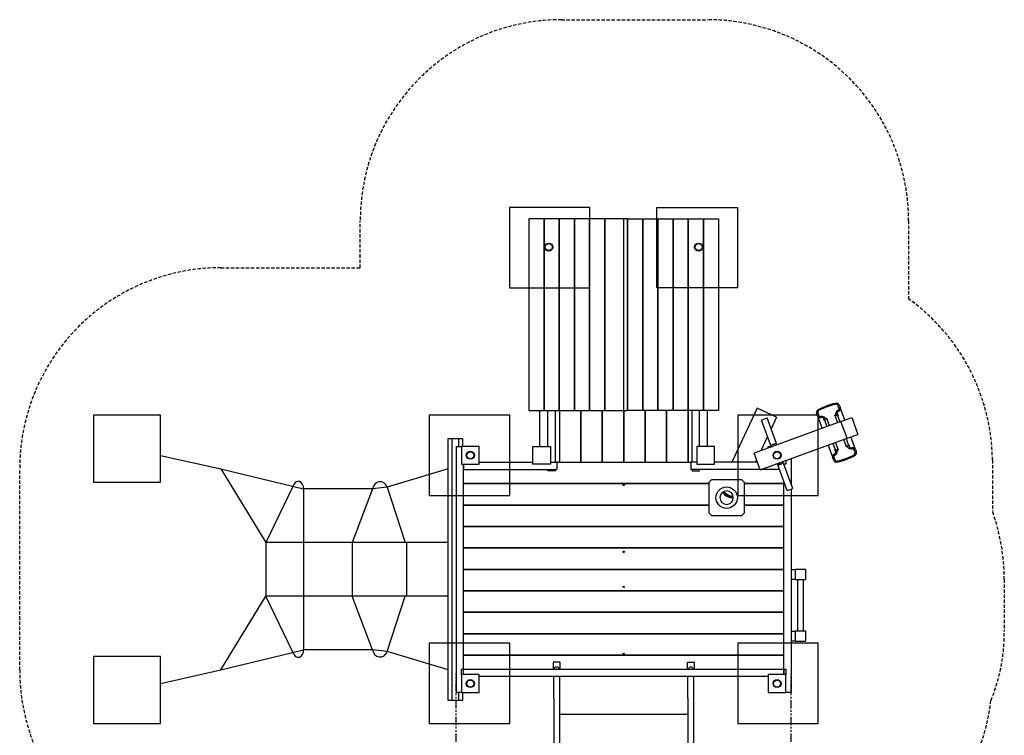
# Model space of a CAD drawing. Extents: x -451 to 284, y -465 to 410.
# Drawn here: x -451 to 284, y -124 to 410 of the extents above; entities that cross this region are included whole.
import ezdxf

# ---------------------------------------------------------------- set-up
doc = ezdxf.new("R2010")
doc.units = 0
doc.header["$LTSCALE"] = 5
doc.header["$MEASUREMENT"] = 0
doc.linetypes.add('GESTRICHELT', pattern=[0.75, 0.5, -0.25])
doc.linetypes.add('PHANTOM', pattern=[2.5, 1.25, -0.25, 0.25, -0.25, 0.25, -0.25])
for name, color, linetype in [('Richter-EN-Fallraum', 3, 'GESTRICHELT'), ('Richter-Oberirdisch', 7, 'CONTINUOUS'), ('Richter-Unterirdisch', 4, 'CONTINUOUS')]:
    doc.layers.add(name, color=color, linetype=linetype)

msp = doc.modelspace()

# ---------------------------------------------------------------- linework, layer by layer
at = {"layer": 'Richter-EN-Fallraum', "color": 1, "linetype": 'PHANTOM'}
for p, q in [((-125, -266.19), (-125, -77.76)), ((125, -266.19), (125, -77.76))]:
    msp.add_line(p, q, dxfattribs=at)
at = {"layer": 'Richter-EN-Fallraum'}
msp.add_lwpolyline([(-187.36, -225), (-300.5, -225, -0.414214), (-450.5, -75), (-450.5, 75, -0.414214), (-300.5, 225), (-196.5, 225), (-196.5, 260, -0.414214), (-46.5, 410), (62.5, 410, -0.414214), (212.5, 260), (212.5, 201.83, -0.238169), (275.01, 81.42), (275.01, 43.25, -0.086492), (283.85, -7.5), (283.85, -46, -0.101436), (273.96, -97.61, -0.253493), (191.53, -214.43, -0.126514), (150, -276.53), (150, -365.17, -0.414214), (50, -465.17), (-50, -465.17, -0.414214), (-150, -365.17), (-150, -276.53, -0.107308)], format="xyb", close=True, dxfattribs=at)
at = {"layer": 'Richter-Oberirdisch'}
for p, q in [((-70.71, 261.5), (-70.71, 118.5)), ((-59.4, 261.5), (-70.71, 261.5)), ((-59.4, 261.5), (-59.4, 118.5)), ((-48.08, 261.5), (-59.4, 261.5)), ((-59.4, 118.5), (-59.4, 261.5)), ((-48.08, 261.5), (-48.08, 118.5)), ((-36.77, 261.5), (-48.08, 261.5)), ((-48.08, 118.5), (-48.08, 261.5)), ((-36.77, 261.5), (-36.77, 118.5)), ((-25.46, 261.5), (-36.77, 261.5)), ((-36.77, 118.5), (-36.77, 261.5)), ((-25.46, 261.5), (-25.46, 118.5)), ((-14.14, 261.5), (-25.46, 261.5)), ((-25.46, 118.5), (-25.46, 261.5)), ((-14.14, 261.5), (-14.14, 118.5)), ((0, 261.5), (-14.14, 261.5)), ((-14.14, 118.5), (-14.14, 261.5)), ((2.83, 261.5), (0, 261.5)), ((0, 118.5), (0, 261.5)), ((2.83, 261.5), (2.83, 118.5)), ((2.83, 118.5), (2.83, 261.5)), ((2.83, 261.5), (14.14, 261.5)), ((14.14, 118.5), (14.14, 261.5)), ((14.14, 261.5), (25.46, 261.5)), ((14.14, 261.5), (14.14, 118.5)), ((25.46, 261.5), (25.46, 118.5)), ((25.46, 118.5), (25.46, 261.5)), ((25.46, 261.5), (36.77, 261.5)), ((36.77, 261.5), (36.77, 118.5)), ((36.77, 118.5), (36.77, 261.5)), ((36.77, 261.5), (48.08, 261.5)), ((48.08, 261.5), (48.08, 118.5)), ((48.08, 118.5), (48.08, 261.5)), ((48.08, 261.5), (59.4, 261.5)), ((59.4, 261.5), (59.4, 118.5)), ((59.4, 118.5), (59.4, 261.5)), ((59.4, 261.5), (70.71, 261.5)), ((70.71, 261.5), (70.71, 118.5)), ((-70.71, 118.5), (-59.4, 118.5)), ((-62.5, 91.75), (-62.5, 118.5)), ((-59.4, 118.5), (-48.08, 118.5)), ((-56.5, 91.75), (-56.5, 118.5)), ((-51, 80), (-51, 118.5)), ((-48.08, 118.5), (-36.77, 118.5)), ((-48, 118.5), (-48, 80)), ((-48, 118.5), (-48, 80)), ((-36.77, 118.5), (-25.46, 118.5)), ((-32, 80), (-32, 118.5)), ((-32, 118.5), (-32, 80)), ((-25.46, 118.5), (-14.14, 118.5)), ((-16, 118.5), (-16, 80)), ((-16, 80), (-16, 118.5)), ((-14.14, 118.5), (0, 118.5)), ((0, 80), (0, 118.5)), ((0, 118.5), (0, 80)), ((0, 118.5), (2.83, 118.5)), ((14.14, 118.5), (2.83, 118.5)), ((25.46, 118.5), (14.14, 118.5)), ((16, 80), (16, 118.5)), ((16, 118.5), (16, 80)), ((36.77, 118.5), (25.46, 118.5)), ((32, 118.5), (32, 80)), ((32, 80), (32, 118.5)), ((48.08, 118.5), (36.77, 118.5)), ((48, 80), (48, 118.5)), ((48, 118.5), (48, 80)), ((59.4, 118.5), (48.08, 118.5)), ((51, 80), (51, 118.5)), ((56.5, 91.75), (56.5, 118.5)), ((70.71, 118.5), (59.4, 118.5)), ((62.5, 91.75), (62.5, 118.5)), ((99.43, 120.26), (80.65, 80)), ((113.93, 113.5), (99.43, 120.26)), ((160.49, 120.34), (159.76, 122.35)), ((160.49, 120.34), (160.51, 120.28)), ((160.7, 122.69), (161.43, 120.69)), ((164.85, 111.3), (161.44, 120.65)), ((162.01, 110.26), (97.23, 86.68)), ((102.68, 111.42), (106.91, 112.96)), ((109.63, 92.32), (102.68, 111.42)), ((113.86, 93.86), (106.91, 112.96)), ((113.93, 113.5), (109.88, 104.81)), ((144.52, 114.53), (143.78, 116.54)), ((144.53, 114.49), (147.93, 105.14)), ((144.72, 116.88), (145.46, 114.86)), ((145.46, 114.86), (145.48, 114.81)), ((149.68, 111.52), (149.28, 112.6)), ((151.49, 112.18), (149.68, 111.52)), ((149.68, 111.52), (151.52, 106.45)), ((150.2, 113), (150.37, 112.52)), ((150.37, 112.52), (151.25, 112.84)), ((151.25, 112.84), (151.49, 112.18)), ((151.49, 112.18), (153.34, 107.11)), ((157.36, 115.06), (158.23, 115.38)), ((157.6, 114.4), (157.36, 115.06)), ((159.41, 115.06), (157.6, 114.4)), ((157.6, 114.4), (159.44, 109.33)), ((158.23, 115.38), (158.06, 115.86)), ((159.02, 116.14), (159.41, 115.06)), ((159.41, 115.06), (161.26, 109.99)), ((162.01, 110.26), (170.02, 113.18)), ((166.54, 97.81), (162.01, 110.26)), ((170.02, 113.18), (174.55, 100.73)), ((-131.25, 97.5), (-131.25, -97.5)), ((-128, 97.5), (-131.25, 97.5)), ((-123.25, 97.5), (-128, 97.5)), ((-128, -97.5), (-128, 97.5)), ((-120, 97.5), (-123.25, 97.5)), ((-123.25, 97.5), (-123.25, 91.75)), ((-120, 91.75), (-120, 97.5)), ((101.76, 74.23), (166.54, 97.81)), ((107.19, 99.04), (102.28, 88.52)), ((163.98, 96.88), (165.82, 91.81)), ((165.79, 97.54), (167.64, 92.47)), ((166.54, 97.81), (174.55, 100.73)), ((172.79, 89.49), (169.38, 98.85)), ((-125, 91.75), (-125, -91.75)), ((-125, 91.75), (-121, 91.75)), ((-121, 91.75), (-121, 78.5)), ((-107.75, 91.75), (-121, 91.75)), ((-107.75, 78.5), (-107.75, 91.75)), ((-67.75, 91.75), (-54.5, 91.75)), ((-67.75, 78.5), (-67.75, 91.75)), ((-54.5, 91.75), (-54.5, 78.5)), ((54.5, 91.75), (54.5, 78.5)), ((67.75, 91.75), (54.5, 91.75)), ((67.75, 78.5), (67.75, 91.75)), ((107.75, 90.51), (107.75, 91.75)), ((107.75, 91.75), (111.15, 91.75)), ((152.46, 92.69), (155.87, 83.33)), ((156.05, 93.99), (157.9, 88.92)), ((157.87, 94.66), (159.71, 89.58)), ((157.9, 88.92), (159.71, 89.58)), ((158.29, 87.84), (157.9, 88.92)), ((159.96, 88.92), (159.08, 88.6)), ((159.08, 88.6), (159.25, 88.13)), ((159.71, 89.58), (159.96, 88.92)), ((165.82, 91.81), (167.64, 92.47)), ((166.06, 91.14), (165.82, 91.81)), ((166.94, 91.46), (166.06, 91.14)), ((167.11, 90.99), (166.94, 91.46)), ((167.64, 92.47), (168.03, 91.39)), ((171.84, 89.18), (171.86, 89.12)), ((172.59, 87.1), (171.86, 89.12)), ((172.8, 89.46), (173.53, 87.45)), ((101.76, 74.23), (97.23, 86.68)), ((99.07, 81.63), (98.31, 80)), ((121, 81.24), (121, 78.5)), ((125, 82.69), (125, 63.26)), ((156.61, 81.29), (155.88, 83.3)), ((156.8, 83.7), (156.82, 83.65)), ((156.82, 83.65), (157.55, 81.63)), ((-121, 78.5), (-107.75, 78.5)), ((-119.5, -78.5), (-119.5, 78.5)), ((-119.5, 78.5), (-119.5, 74.5)), ((-119.5, 74.5), (-50, 74.5)), ((-107.75, 80), (-67.75, 80)), ((-54.5, 78.5), (-67.75, 78.5)), ((-56.5, 73.5), (-56.5, 74.5)), ((-51, 73.5), (-56.5, 73.5)), ((-54.5, 80), (-50, 80)), ((-51, 73.5), (-51, 74.5)), ((-50, 80), (-50, 74.5)), ((-48, 80), (-50, 80)), ((-50, 80), (50, 80)), ((-48, 80), (-32, 80)), ((-32, 80), (-16, 80)), ((-16, 80), (0, 80)), ((0, 80), (16, 80)), ((16, 80), (32, 80)), ((32, 80), (48, 80)), ((48, 80), (50, 80)), ((54.5, 80), (50, 80)), ((50, 80), (50, 74.5)), ((101.66, 74.5), (50, 74.5)), ((51, 73.5), (51, 74.5)), ((51, 73.5), (56.5, 73.5)), ((54.5, 78.5), (67.75, 78.5)), ((56.5, 73.5), (56.5, 74.5)), ((99.66, 80), (67.75, 80)), ((116.12, 74.5), (102.49, 74.5)), ((117.47, 78.5), (113.48, 78.5)), ((121.84, 58.79), (114.89, 77.89)), ((121, 78.5), (119.41, 78.5)), ((126.07, 60.33), (119.45, 78.5)), ((119.5, 78.37), (119.5, 78.5)), ((119.5, 78.5), (119.5, 78.37)), ((65.5, 66.75), (63.5, 64.75)), ((88, 66.75), (65.5, 66.75)), ((90, 64.75), (88, 66.75)), ((63.5, 64), (-119.5, 64)), ((-119.5, 64), (63.5, 64)), ((63.5, 64.75), (63.5, 42.25)), ((90, 42.25), (90, 64.75)), ((119.5, 64), (90, 64)), ((90, 64), (119.5, 64)), ((119.5, -78.5), (119.5, 65.22)), ((121.84, 58.79), (126.07, 60.33)), ((125, 59.95), (125, -91.75)), ((-119.5, 48), (63.5, 48)), ((63.5, 48), (-119.5, 48)), ((90, 48), (119.5, 48)), ((119.5, 48), (90, 48)), ((63.5, 42.25), (65.5, 40.25)), ((65.5, 40.25), (88, 40.25)), ((88, 40.25), (90, 42.25)), ((-119.5, 32), (119.5, 32)), ((119.5, 32), (-119.5, 32)), ((119.5, 16), (-119.5, 16)), ((-119.5, 16), (119.5, 16)), ((-119.5, 0), (119.5, 0)), ((125, 0), (128, 0)), ((128, 0), (128, -7.5)), ((135.5, 0), (128, 0)), ((135.5, 0), (135.5, -7.5)), ((119.5, 0), (-119.5, 0)), ((128, -7.5), (125, -7.5)), ((128, -7.5), (135.5, -7.5)), ((129.65, -7.5), (129.65, -46)), ((133.85, -7.5), (133.85, -46)), ((-119.5, -16), (119.5, -16)), ((119.5, -16), (-119.5, -16)), ((119.5, -32), (-119.5, -32)), ((-119.5, -32), (119.5, -32)), ((-119.5, -48), (119.5, -48)), ((119.5, -48), (-119.5, -48)), ((125, -46), (128, -46)), ((128, -46), (128, -53.5)), ((135.5, -46), (128, -46)), ((135.5, -46), (135.5, -53.5)), ((128, -53.5), (125, -53.5)), ((128, -53.5), (135.5, -53.5)), ((-119.5, -64), (119.5, -64)), ((119.5, -64), (-119.5, -64)), ((-52.5, -69.1), (-52.5, -74.5)), ((-47.5, -69.1), (-52.5, -69.1)), ((-47.5, -74.5), (-47.5, -69.1)), ((47.5, -69.1), (52.5, -69.1)), ((47.5, -74.5), (47.5, -69.1)), ((52.5, -69.1), (52.5, -74.5)), ((-121, -74.5), (121, -74.5)), ((-121, -78.5), (-121, -74.5)), ((-121, -78.5), (-121, -91.75)), ((-107.75, -78.5), (-121, -78.5)), ((-119.5, -74.5), (119.5, -74.5)), ((-119.5, -78.5), (-119.5, -74.5)), ((-107.75, -91.75), (-107.75, -78.5)), ((107.75, -80), (-107.75, -80)), ((107.75, -80), (-107.75, -80)), ((-52.1, -96.04), (-52.1, -80)), ((-47.9, -80), (-47.9, -96.04)), ((47.9, -96.04), (47.9, -80)), ((52.1, -80), (52.1, -96.04)), ((107.75, -78.5), (107.75, -91.75)), ((121, -78.5), (107.75, -78.5)), ((119.5, -74.5), (119.5, -78.5)), ((121, -74.5), (121, -78.5)), ((121, -91.75), (121, -78.5)), ((-121, -91.75), (-125, -91.75)), ((-123.25, -91.75), (-123.25, -97.5)), ((-121, -91.75), (-107.75, -91.75)), ((-120, -97.5), (-120, -91.75)), ((107.75, -91.75), (121, -91.75)), ((125, -91.75), (121, -91.75)), ((-131.25, -97.5), (-128, -97.5)), ((-128, -97.5), (-123.25, -97.5)), ((-123.25, -97.5), (-120, -97.5)), ((-52.1, -96.04), (-52.1, -177.82)), ((-47.9, -96.04), (-47.9, -177.82)), ((47.9, -96.04), (47.9, -177.82)), ((52.1, -96.04), (52.1, -177.82)), ((-47.9, -108.1), (47.9, -108.1))]:
    msp.add_line(p, q, dxfattribs=at)
at = {"layer": 'Richter-Oberirdisch', "extrusion": (0.040213, -4.92464e-18, 0.999191)}
for p, q in [((-300.5, 75, -2), (-266.96, 20, 17.56)), ((-300.5, 75, -2), (-238.92, 60, 36.83)), ((-238.92, 60, 36.83), (-238.92, -60, 36.83)), ((-300.5, -75, -2), (-266.96, -20, 17.56)), ((-300.5, -75, -2), (-238.92, -60, 36.83))]:
    msp.add_line(p, q, dxfattribs=at)
at = {"layer": 'Richter-Oberirdisch', "extrusion": (-0.566313, 1.84296e-16, 0.82419)}
for p, q in [((-130.93, 75, 111.03), (-176.36, 61.23, 79.81)), ((-246.58, 62.23, 31.81), (-266.96, 20, 17.56)), ((-187.42, 60, 72.52), (-238.92, 60, 36.83)), ((-187.42, 60, 72.52), (-202.56, 20, 61.81)), ((-176.36, 61.23, 79.81), (-162.88, 20, 89.07)), ((-130.93, 20, 111.03), (-266.96, 20, 17.56)), ((-266.96, 20, 17.56), (-266.96, -20, 17.56)), ((-202.56, 20, 61.81), (-202.56, -20, 61.81)), ((-130.93, -20, 111.03), (-266.96, -20, 17.56)), ((-187.42, -60, 72.52), (-238.92, -60, 36.83)), ((-130.93, -75, 111.03), (-176.36, -61.23, 79.81))]:
    msp.add_line(p, q, dxfattribs=at)
at = {"layer": 'Richter-Oberirdisch', "extrusion": (-0.547261, 6.70201e-17, 0.836962)}
for p, q in [((-176.36, 61.23, 79.81), (-187.42, 60, 72.52)), ((-176.36, -61.23, 79.81), (-187.42, -60, 72.52))]:
    msp.add_line(p, q, dxfattribs=at)
at = {"layer": 'Richter-Oberirdisch', "extrusion": (-0.598998, 1.88299e-16, 0.800751)}
msp.add_line((-161.97, 20, 87.81), (-161.97, -20, 87.81), dxfattribs=at)
at = {"layer": 'Richter-Oberirdisch', "extrusion": (-0.566313, -4.55897e-17, 0.82419)}
for p, q in [((-246.58, -62.23, 31.81), (-266.96, -20, 17.56)), ((-187.42, -60, 72.52), (-202.56, -20, 61.81)), ((-176.36, -61.23, 79.81), (-162.88, -20, 89.07))]:
    msp.add_line(p, q, dxfattribs=at)
at = {"layer": 'Richter-Oberirdisch'}
for centre, radius in [((0, 63), 0.5), ((76.75, 53.5), 8), ((0, 13), 0.5), ((0, -13), 0.5), ((0, -63), 0.5)]:
    msp.add_circle(centre, radius, dxfattribs=at)
at = {"layer": 'Richter-Oberirdisch', "extrusion": (-0.547261, 6.70201e-17, 0.836962)}
for centre, radius, start, end in [((-60.88, -184.45, 161.57), 4.72, 79.2698, 253.40316), ((-58.32, -110.34, 163.31), 7.04, 114.39842, 256.19633), ((60.88, -184.45, 161.57), 4.72, 286.59684, 100.7302), ((58.32, -110.34, 163.31), 7.04, 283.80367, 65.60158)]:
    msp.add_arc(centre, radius, start, end, dxfattribs=at)
at = {"layer": 'Richter-Oberirdisch'}
for centre, radius, start, end in [((76.75, 53.5), 5, 0, 180), ((76.75, 53.5), 5, 180, 0), ((-50, -75), 2.1, 13.77415, 166.22585), ((50, -75), 2.1, 13.77415, 166.22585)]:
    msp.add_arc(centre, radius, start, end, dxfattribs=at)
for centre, major_axis, start_param, end_param in [((146.6, 117.56), (-2.82, -1.03), 4.870947, 6.283185), ((146.6, 117.56), (-1.88, -0.68), 4.870947, 6.283185), ((161.32, 94.68), (38.53, 14.02), 1.412238, 1.729355), ((161.32, 94.68), (-37.59, -13.68), 4.553831, 4.870947), ((157.88, 121.67), (2.82, 1.03), 0, 1.412238), ((157.88, 121.67), (1.88, 0.68), 0, 1.412238), ((161.47, 116.67), (-3.31, -1.21), 5.026781, 6.119244), ((161.47, 116.67), (-2.37, -0.86), 5.02796, 6.089421), ((158.58, 119.61), (1.93, 0.7), 5.019509, 6.303542), ((158.58, 119.61), (2.87, 1.04), 5.020917, 6.299874), ((147.39, 115.54), (-2.87, -1.04), 6.266496, 7.545454), ((147.39, 115.54), (-1.93, -0.7), 6.262829, 7.546861), ((147.07, 111.43), (2.37, 0.86), 0.193764, 1.255226), ((147.07, 111.43), (3.31, 1.21), 0.163942, 1.256404), ((155.84, 87.32), (3.31, 1.21), 5.026781, 6.119244), ((170.24, 92.56), (-3.31, -1.21), 0.163942, 1.256404), ((170.24, 92.56), (-2.37, -0.86), 0.193764, 1.255226), ((169.92, 88.45), (1.93, 0.7), 6.262829, 7.546861), ((169.92, 88.45), (2.87, 1.04), 6.266496, 7.545454), ((158.74, 84.38), (-2.87, -1.04), 5.020917, 6.299874), ((158.74, 84.38), (-1.93, -0.7), 5.019509, 6.303542), ((159.43, 82.32), (-2.82, -1.03), 0, 1.412238), ((155.84, 87.32), (2.37, 0.86), 5.02796, 6.089421), ((159.43, 82.32), (-1.88, -0.68), 0, 1.412238), ((156, 109.3), (37.59, 13.68), 4.553831, 4.870947), ((156, 109.3), (-38.53, -14.02), 1.412238, 1.729355), ((170.71, 86.42), (1.88, 0.68), 4.870947, 6.283185), ((170.71, 86.42), (2.82, 1.03), 4.870947, 6.283185), ((79.64, 58.88), (6.47, -3.02), 3.982406, 4.712389), ((79.64, 58.88), (5.98, -2.79), 3.953556, 4.712389), ((80.29, 60.29), (6.8, -3.17), 4.126012, 4.712389), ((79.64, 58.88), (6.47, -3.02), 4.712389, 5.346624), ((79.64, 58.88), (5.98, -2.79), 4.712389, 5.371729), ((80.29, 60.29), (6.8, -3.17), 4.712389, 5.220049)]:
    msp.add_ellipse(centre, major_axis=major_axis, ratio=0.707107, start_param=start_param, end_param=end_param, dxfattribs=at)
for points, knots in [([(149.89, 110.94), (149.88, 110.94), (149.88, 110.95), (149.86, 110.97), (149.84, 110.99), (149.82, 111.01), (149.79, 111.04), (149.76, 111.07), (149.69, 111.15), (149.65, 111.19), (149.59, 111.25), (149.56, 111.29), (149.5, 111.35), (149.47, 111.39), (149.41, 111.47), (149.36, 111.53), (149.3, 111.61), (149.27, 111.64), (149.23, 111.71), (149.2, 111.75), (149.16, 111.83), (149.15, 111.86), (149.12, 111.93), (149.11, 111.96), (149.1, 112.03), (149.1, 112.05), (149.11, 112.1), (149.11, 112.12), (149.13, 112.16), (149.15, 112.18), (149.18, 112.2), (149.19, 112.2), (149.23, 112.21), (149.25, 112.21), (149.29, 112.2), (149.31, 112.18), (149.37, 112.15), (149.4, 112.12), (149.45, 112.07), (149.47, 112.04), (149.5, 112), (149.5, 111.99), (149.51, 111.99)], [-0.163819, -0.163819, -0.163819, -0.163819, -0.133697, -0.133697, 0, 0, 0, 0.172227, 0.172227, 0.344455, 0.344455, 0.47069, 0.47069, 0.596925, 0.596925, 0.78414, 0.78414, 0.902755, 0.902755, 1.038766, 1.038766, 1.174777, 1.174777, 1.310788, 1.310788, 1.446799, 1.446799, 1.565413, 1.565413, 1.752629, 1.752629, 1.878864, 1.878864, 2.005099, 2.005099, 2.177326, 2.177326, 2.349554, 2.349554, 2.48325, 2.48325, 2.513372, 2.513372, 2.513372, 2.513372]), ([(159.24, 115.53), (159.24, 115.54), (159.24, 115.55), (159.24, 115.6), (159.24, 115.65), (159.24, 115.72), (159.25, 115.76), (159.27, 115.82), (159.28, 115.84), (159.3, 115.87), (159.32, 115.88), (159.34, 115.9), (159.36, 115.9), (159.4, 115.91), (159.42, 115.9), (159.46, 115.88), (159.48, 115.87), (159.51, 115.84), (159.53, 115.82), (159.56, 115.76), (159.57, 115.73), (159.6, 115.67), (159.61, 115.63), (159.63, 115.54), (159.63, 115.5), (159.64, 115.42), (159.65, 115.37), (159.65, 115.27), (159.65, 115.2), (159.65, 115.1), (159.65, 115.06), (159.65, 114.97), (159.65, 114.93), (159.64, 114.84), (159.64, 114.79), (159.64, 114.69), (159.63, 114.64), (159.63, 114.57), (159.63, 114.53), (159.62, 114.49), (159.62, 114.49), (159.62, 114.48)], [0.940613, 0.940613, 0.940613, 0.940613, 0.969694, 0.969694, 1.137967, 1.137967, 1.302889, 1.302889, 1.467812, 1.467812, 1.588031, 1.588031, 1.708251, 1.708251, 1.889718, 1.889718, 2.008062, 2.008062, 2.143786, 2.143786, 2.279511, 2.279511, 2.415236, 2.415236, 2.55096, 2.55096, 2.669304, 2.669304, 2.850771, 2.850771, 2.970991, 2.970991, 3.09121, 3.09121, 3.256133, 3.256133, 3.421055, 3.421055, 3.589328, 3.589328, 3.618409, 3.618409, 3.618409, 3.618409]), ([(109.63, 92.32), (109.63, 92.32), (109.65, 92.33), (109.69, 92.36), (109.73, 92.39), (109.83, 92.46), (109.89, 92.5), (110.03, 92.59), (110.11, 92.65), (110.28, 92.75), (110.38, 92.81), (110.6, 92.93), (110.72, 92.99), (110.97, 93.11), (111.1, 93.18), (111.37, 93.29), (111.51, 93.34), (111.77, 93.44), (111.91, 93.49), (112.19, 93.57), (112.33, 93.61), (112.6, 93.68), (112.73, 93.71), (112.98, 93.75), (113.09, 93.77), (113.29, 93.8), (113.38, 93.81), (113.55, 93.83), (113.63, 93.84), (113.74, 93.85), (113.79, 93.85), (113.85, 93.86), (113.86, 93.86), (113.86, 93.86)], [0, 0, 0, 0, 0.426313, 0.426313, 0.852625, 0.852625, 1.278938, 1.278938, 1.70525, 1.70525, 2.131466, 2.131466, 2.557681, 2.557681, 2.983897, 2.983897, 3.410112, 3.410112, 3.836328, 3.836328, 4.262543, 4.262543, 4.688759, 4.688759, 5.114974, 5.114974, 5.541287, 5.541287, 5.9676, 5.9676, 6.393912, 6.393912, 6.820225, 6.820225, 6.820225, 6.820225]), ([(158.07, 88.45), (158.07, 88.45), (158.07, 88.44), (158.08, 88.39), (158.08, 88.35), (158.08, 88.32), (158.08, 88.28), (158.07, 88.24), (158.05, 88.18), (158.04, 88.15), (158.01, 88.12), (158, 88.11), (157.97, 88.09), (157.96, 88.08), (157.92, 88.08), (157.89, 88.08), (157.85, 88.1), (157.84, 88.11), (157.8, 88.14), (157.79, 88.17), (157.76, 88.22), (157.74, 88.25), (157.72, 88.32), (157.71, 88.36), (157.69, 88.44), (157.68, 88.49), (157.67, 88.57), (157.67, 88.61), (157.66, 88.71), (157.66, 88.79), (157.66, 88.89), (157.66, 88.94), (157.67, 89.03), (157.67, 89.07), (157.67, 89.16), (157.67, 89.22), (157.68, 89.32), (157.68, 89.36), (157.69, 89.43), (157.69, 89.46), (157.69, 89.49), (157.69, 89.5), (157.69, 89.5)], [-0.163819, -0.163819, -0.163819, -0.163819, -0.133697, -0.133697, 0, 0, 0, 0.172227, 0.172227, 0.344455, 0.344455, 0.47069, 0.47069, 0.596925, 0.596925, 0.78414, 0.78414, 0.902755, 0.902755, 1.038766, 1.038766, 1.174777, 1.174777, 1.310788, 1.310788, 1.446799, 1.446799, 1.565413, 1.565413, 1.752629, 1.752629, 1.878864, 1.878864, 2.005099, 2.005099, 2.177326, 2.177326, 2.349554, 2.349554, 2.48325, 2.48325, 2.513372, 2.513372, 2.513372, 2.513372]), ([(167.43, 93.05), (167.43, 93.04), (167.43, 93.04), (167.45, 93.02), (167.47, 92.99), (167.52, 92.95), (167.55, 92.91), (167.62, 92.84), (167.66, 92.8), (167.72, 92.73), (167.75, 92.7), (167.81, 92.63), (167.84, 92.6), (167.91, 92.52), (167.95, 92.46), (168.01, 92.38), (168.04, 92.34), (168.09, 92.27), (168.11, 92.23), (168.15, 92.16), (168.17, 92.12), (168.19, 92.06), (168.2, 92.02), (168.21, 91.96), (168.21, 91.93), (168.21, 91.89), (168.2, 91.87), (168.18, 91.83), (168.17, 91.81), (168.13, 91.79), (168.12, 91.78), (168.09, 91.78), (168.07, 91.78), (168.03, 91.79), (168, 91.8), (167.94, 91.84), (167.91, 91.86), (167.89, 91.89), (167.87, 91.92), (167.84, 91.94), (167.82, 91.98), (167.81, 91.99), (167.81, 92)], [-2.513372, -2.513372, -2.513372, -2.513372, -2.48325, -2.48325, -2.349554, -2.349554, -2.177326, -2.177326, -2.005099, -2.005099, -1.878864, -1.878864, -1.752629, -1.752629, -1.565413, -1.565413, -1.446799, -1.446799, -1.310788, -1.310788, -1.174777, -1.174777, -1.038766, -1.038766, -0.902755, -0.902755, -0.78414, -0.78414, -0.596925, -0.596925, -0.47069, -0.47069, -0.344455, -0.344455, -0.172227, -0.172227, 0, 0, 0, 0.133697, 0.133697, 0.163819, 0.163819, 0.163819, 0.163819]), ([(119.1, 79.42), (119.09, 79.41), (119.09, 79.41), (119.06, 79.39), (119.02, 79.36), (118.92, 79.29), (118.86, 79.25), (118.72, 79.16), (118.64, 79.1), (118.47, 79), (118.37, 78.94), (118.15, 78.82), (118.03, 78.76), (117.78, 78.64), (117.65, 78.57), (117.38, 78.46), (117.24, 78.41), (116.98, 78.31), (116.84, 78.26), (116.56, 78.18), (116.42, 78.14), (116.15, 78.07), (116.02, 78.04), (115.77, 78), (115.66, 77.98), (115.46, 77.95), (115.37, 77.94), (115.2, 77.92), (115.12, 77.91), (115.01, 77.9), (114.96, 77.9), (114.9, 77.89), (114.89, 77.89), (114.89, 77.89)], [7.122771, 7.122771, 7.122771, 7.122771, 7.246537, 7.246537, 7.67285, 7.67285, 8.099162, 8.099162, 8.525475, 8.525475, 8.95169, 8.95169, 9.377906, 9.377906, 9.804121, 9.804121, 10.230337, 10.230337, 10.656552, 10.656552, 11.082768, 11.082768, 11.508984, 11.508984, 11.935199, 11.935199, 12.361512, 12.361512, 12.787824, 12.787824, 13.214137, 13.214137, 13.640449, 13.640449, 13.640449, 13.640449])]:
    msp.add_open_spline(points, degree=3, knots=knots, dxfattribs=at)
at = {"layer": 'Richter-Unterirdisch'}
for p, q in [((-85.25, 270), (-85.25, 210)), ((-25.25, 270), (-85.25, 270)), ((-25.25, 210), (-25.25, 270)), ((24.75, 210), (24.75, 270)), ((24.75, 270), (84.75, 270)), ((84.75, 270), (84.75, 210)), ((-85.25, 210), (-25.25, 210)), ((84.75, 210), (24.75, 210)), ((-395.5, 115), (-395.5, 65)), ((-345.5, 115), (-395.5, 115)), ((-345.5, 65), (-345.5, 115)), ((-145, 115), (-145, 55)), ((-85, 115), (-145, 115)), ((-85, 55), (-85, 115)), ((85, 115), (85, 55)), ((145, 115), (85, 115)), ((145, 55), (145, 115)), ((-345.5, 85, -42), (-300.5, 75, -2)), ((-395.5, 65), (-345.5, 65)), ((-145, 55), (-85, 55)), ((85, 55), (145, 55)), ((-145, -55), (-145, -115)), ((-85, -55), (-145, -55)), ((-85, -115), (-85, -55)), ((85, -55), (85, -115)), ((145, -55), (85, -55)), ((145, -115), (145, -55)), ((-395.5, -65), (-395.5, -115)), ((-345.5, -65), (-395.5, -65)), ((-345.5, -115), (-345.5, -65)), ((-345.5, -85, -42), (-300.5, -75, -2)), ((-395.5, -115), (-345.5, -115)), ((-145, -115), (-85, -115)), ((85, -115), (145, -115))]:
    msp.add_line(p, q, dxfattribs=at)
for centre, radius in [((-55.88, 240.38), 3.01), ((-55.88, 240.38), 2.61), ((55.88, 240.38), 3.01), ((55.88, 240.38), 2.61), ((-114.38, 85.12), 3.01), ((114.38, 85.12), 3.01), ((-114.38, 85.12), 2.61), ((114.38, 85.12), 2.61), ((-114.38, -85.13), 3.01), ((-114.38, -85.13), 2.61), ((114.38, -85.13), 3.01), ((114.38, -85.13), 2.61)]:
    msp.add_circle(centre, radius, dxfattribs=at)

doc.saveas('drawing.dxf')
